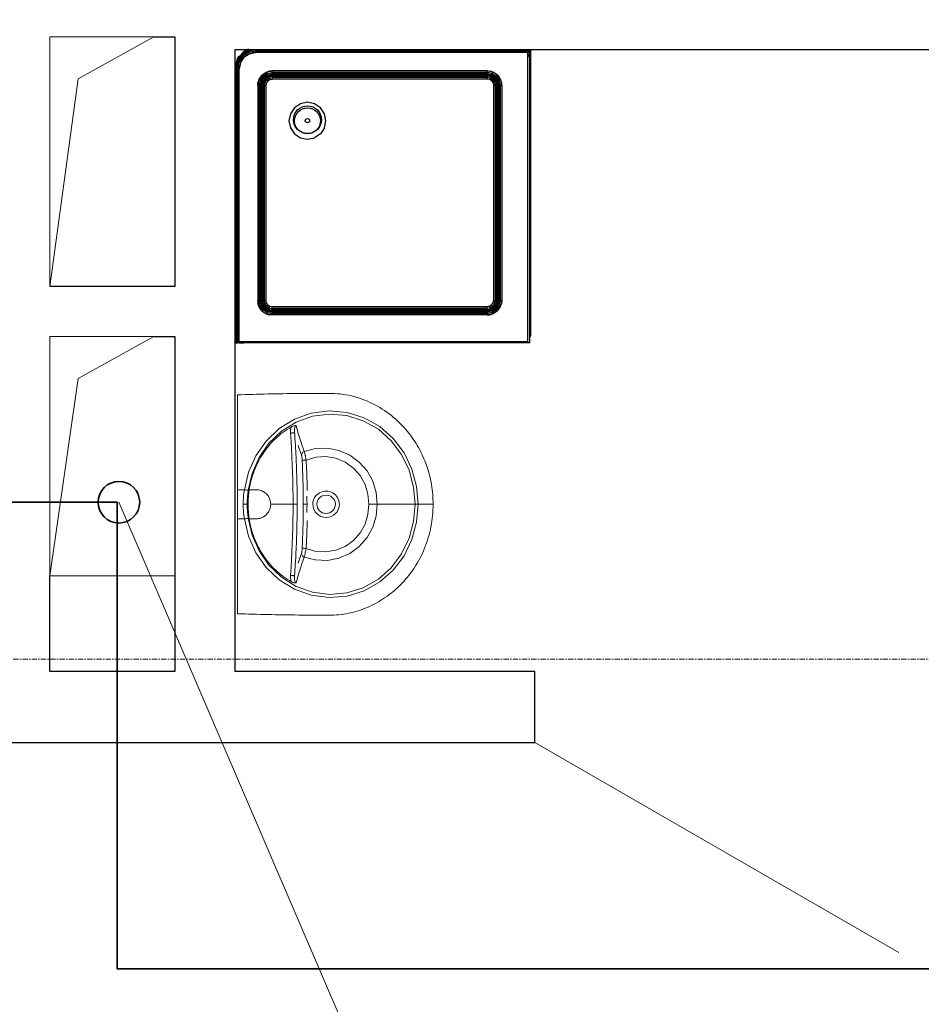
# Model space of a CAD drawing. Units: millimetres. Extents: x -80188 to 157657, y -341430 to 142077.
# Drawn here: x 6765 to 8931, y -152818 to -150452 of the extents above; entities that cross this region are included whole.
import ezdxf

# ---------------------------------------------------------------- set-up
doc = ezdxf.new("R2010")
doc.units = ezdxf.units.MM
doc.linetypes.add('Линия сетки', pattern=[22.225, 12.7, -3.175, 3.175, -3.175])
doc.layers.add('!!Дренаж', color=152, linetype='Continuous')
doc.layers.add('G-IMPT', color=7, linetype='Continuous')
for name, color, linetype, lineweight in [('A-DETL-THIN', 7, 'Continuous', 9), ('A-DOOR', 7, 'Continuous', 9), ('A-FLOR', 7, 'Continuous', 9), ('I-WALL', 7, 'Continuous', 9), ('P-SANR-FIXT', 7, 'Continuous', 9), ('S-GRID', 7, 'Continuous', 9), ('Текст ОВ', 7, 'Continuous', 18)]:
    doc.layers.add(name, color=color, linetype=linetype, lineweight=lineweight)

# ---------------------------------------------------------------- blocks, each defined once
blk = doc.blocks.new('2FB51489 - 0403-V1-План третьего этажа на отм_ _8_400')
at = {"layer": 'P-SANR-FIXT'}
for p, q in [((22.1, 54.2), (92.1, 54.2)), ((23.5, 28.4), (23.2, 30.1)), ((91.3, 32.3), (91.7, 34.9)), ((91.7, 34.9), (92.1, 37.6)), ((-122.6, -89.5), (-131.7, -87.1)), ((-114.1, -91.8), (-122.6, -89.5)), ((-106.1, -94.1), (-114.1, -91.8)), ((-98.6, -96.3), (-106.1, -94.1)), ((220.3, -94.1), (212.8, -96.3)), ((228.3, -91.8), (220.3, -94.1)), ((236.8, -89.5), (228.3, -91.8)), ((245.9, -87.1), (236.8, -89.5)), ((-91.7, -98.5), (-98.6, -96.3)), ((-85.4, -100.6), (-91.7, -98.5)), ((-79.6, -102.6), (-85.4, -100.6)), ((-74.4, -104.5), (-79.6, -102.6)), ((-69.7, -106.2), (-74.4, -104.5)), ((-12.9, -102.8), (-1.2, -103.1)), ((115.4, -103.1), (127.1, -102.8)), ((127.1, -102.8), (138.7, -102.3)), ((188.6, -104.5), (183.9, -106.2)), ((193.8, -102.6), (188.6, -104.5)), ((199.6, -100.6), (193.8, -102.6)), ((205.9, -98.5), (199.6, -100.6)), ((212.8, -96.3), (205.9, -98.5))]:
    blk.add_line(p, q, dxfattribs=at)
at = {"layer": 'P-SANR-FIXT', "flags": 128}
for points in [[(-205.9, 54.2), (-129.9, 54.2), (-53.9, 54.2), (22.1, 54.2)], [(320.1, 54.2), (244.1, 54.2), (168.1, 54.2), (92.1, 54.2)], [(57.1, -380.1), (14.1, -376.3), (-27.6, -365), (-66.5, -346.2), (-101, -320.3), (-129.5, -287.9), (-150.7, -250.3), (-163.4, -209.1), (-167.1, -166.1), (-161.6, -123.2), (-147.2, -82.5), (-124.6, -45.8), (-94.8, -14.5), (-59.4, 10.2), (-19.9, 27.6), (22.1, 37.6)], [(23.5, 28.4), (-17, 18.9), (-55.1, 2.2), (-89.4, -21.4), (-118.3, -51.3), (-140.3, -86.6), (-154.3, -125.8), (-159.6, -167), (-156, -208.5), (-143.6, -248.2), (-123.1, -284.3), (-95.4, -315.4), (-62.1, -340.2), (-24.5, -358.2), (15.6, -369), (57.1, -372.6)], [(23.2, 30.1), (22.9, 32.3), (22.5, 34.9), (22.1, 37.6)], [(57.1, 30.7), (53.7, 30.7), (50.4, 30.6), (47, 30.5), (43.6, 30.3), (40.3, 30.1), (36.9, 29.9), (33.5, 29.6), (30.2, 29.2), (26.8, 28.8), (23.5, 28.4)], [(92.1, 37.6), (134.1, 27.6), (173.6, 10.2), (209, -14.5), (238.8, -45.8), (261.4, -82.5), (275.8, -123.2), (281.3, -166.1), (277.6, -209.1), (264.9, -250.3), (243.7, -287.9), (215.2, -320.3), (180.7, -346.2), (141.8, -365), (100.1, -376.3), (57.1, -380.1)], [(90.7, 28.4), (87.4, 28.8), (84, 29.2), (80.7, 29.6), (77.3, 29.9), (74, 30.1), (70.6, 30.3), (67.2, 30.5), (63.9, 30.6), (60.5, 30.7), (57.1, 30.7)], [(57.1, -372.6), (98.6, -369), (138.8, -358.2), (176.3, -340.2), (209.6, -315.4), (237.3, -284.3), (257.8, -248.2), (270.2, -208.5), (273.8, -167), (268.5, -125.8), (254.5, -86.6), (232.5, -51.3), (203.6, -21.4), (169.4, 2.2), (131.2, 18.9), (90.7, 28.4)], [(90.7, 28.4), (91, 30.1), (91.3, 32.3)], [(22.1, 15.4), (22.1, 15.7), (22.1, 15.9)], [(92.1, 15.9), (92.1, 15.7), (92.1, 15.4)], [(-114.8, -82.9), (-116.8, -82.7), (-118.8, -82.6), (-120.8, -82.7), (-122.8, -82.8), (-124.7, -83.2), (-126.7, -83.7), (-128.6, -84.4), (-130.3, -85.5), (-131.7, -87.1)], [(-114.8, -82.9), (-114.7, -82.5), (-114.6, -81.8), (-114.5, -80.8), (-114.4, -79.6), (-114.3, -78.2), (-114.1, -76.6), (-114, -75), (-113.9, -73.2)], [(-113.9, -73.2), (-94.9, -74.6), (-75.9, -75.7), (-56.9, -76.8), (-38, -77.6), (-18.9, -78.3), (0.1, -78.8), (19.1, -79.2), (38.1, -79.4), (57.1, -79.5)], [(57.1, -79.5), (76.1, -79.4), (95.1, -79.2), (114.1, -78.8), (133.2, -78.3), (152.2, -77.6), (171.2, -76.8), (190.1, -75.7), (209.1, -74.6), (228.1, -73.2)], [(245.9, -87.1), (244.5, -85.5), (242.8, -84.4), (240.9, -83.7), (239, -83.2), (237, -82.8), (235, -82.7), (233, -82.6), (231, -82.7), (229, -82.9)], [(57.1, -281.8), (28.9, -279), (1.8, -270.7), (-23, -257.1), (-44.3, -238.5), (-61.1, -215.7), (-72.4, -189.7), (-77.6, -161.9), (-76.7, -133.7), (-69.7, -106.2)], [(-69.7, -106.2), (-68.9, -104.7), (-67.9, -103.2), (-66.7, -102), (-65.3, -101), (-63.8, -100.3), (-62.1, -99.8), (-60.5, -99.7)], [(-60.5, -99.7), (-59.8, -99.9), (-58.9, -100.1), (-57.8, -100.4), (-56.5, -100.6), (-55, -100.7), (-53.3, -100.9), (-51.5, -101), (-49.6, -101.2), (-47.7, -101.3)], [(-49.2, -110.8), (-56, -134.1), (-57.4, -158.4), (-53.5, -182.4), (-44.2, -204.8), (-30, -224.6), (-11.7, -240.6), (9.6, -252.3), (32.9, -259.4), (57.1, -261.8)], [(-49.2, -110.8), (-49, -109), (-48.9, -107.3), (-48.7, -105.7), (-48.5, -104.3), (-48.3, -103.2), (-48.1, -102.2), (-47.9, -101.6), (-47.7, -101.3)], [(-47.7, -101.3), (-36.1, -101.8), (-24.5, -102.3), (-12.9, -102.8)], [(-1.2, -103.1), (10.4, -103.4), (22.1, -103.7)], [(22.1, -103.7), (33.8, -103.8), (45.4, -103.9), (57.1, -104)], [(57.1, -104), (68.8, -103.9), (80.4, -103.8), (92.1, -103.7)], [(183.9, -106.2), (191, -133.7), (191.9, -161.9), (186.6, -189.7), (175.3, -215.7), (158.5, -238.5), (137.2, -257.1), (112.4, -270.7), (85.3, -279), (57.1, -281.8)], [(57.1, -261.8), (81.3, -259.4), (104.6, -252.3), (125.9, -240.6), (144.2, -224.6), (158.4, -204.8), (167.7, -182.4), (171.6, -158.4), (170.2, -134.1), (163.4, -110.8)], [(92.1, -103.7), (103.8, -103.4), (115.4, -103.1)], [(138.7, -102.3), (150.3, -101.8), (161.9, -101.3)], [(161.9, -101.3), (163.8, -101.2), (165.7, -101), (167.5, -100.9), (169.2, -100.7), (170.7, -100.6), (172, -100.4), (173.1, -100.1), (174, -99.9), (174.7, -99.7)], [(163.4, -110.8), (163.2, -109), (163.1, -107.3), (162.9, -105.7), (162.7, -104.3), (162.5, -103.2), (162.3, -102.2), (162.1, -101.6), (161.9, -101.3)], [(183.9, -106.2), (183.2, -104.7), (182.1, -103.2), (180.9, -102), (179.5, -101), (178, -100.3), (176.3, -99.8), (174.7, -99.7)], [(57.1, -380.1), (57.1, -392), (57.1, -403.9), (57.1, -415.8)]]:
    blk.add_lwpolyline(points, dxfattribs=at)
at = {"layer": 'P-SANR-FIXT'}
for radius, start, end in [(31.8, 90, 270), (22.2, 90, 270), (31.8, 270, 90), (22.2, 270, 90)]:
    blk.add_arc((57.1, -158.8), radius, start, end, dxfattribs=at)
for points in [[(-209.4, -165.8), (-209.4, -141.4), (-209.1, -92.5), (-208, -19.2), (-206.7, 29.7), (-205.9, 54.2)], [(92.1, 54.2), (92.1, 53.1), (92.1, 50.8), (92.1, 47.5), (92.1, 44.2), (92.1, 40.9), (92.1, 38.7), (92.1, 37.6)], [(320.1, 54.2), (320.9, 29.7), (322.2, -19.2), (323.3, -92.5), (323.6, -141.4), (323.6, -165.8)], [(-129, -75.7), (-121.3, -62), (-102.6, -36.5), (-66.2, -6), (-24, 15.5), (6.5, 23.5), (22.1, 25.9)], [(22.1, 37.6), (27.9, 38.6), (39.5, 40), (51.2, 40.3), (57.1, 40.1)], [(22.1, 25.9), (27.9, 26.8), (39.5, 28.1), (51.2, 28.5), (57.1, 28.5)], [(22.1, 15.9), (22.1, 16.3), (22.1, 17.2), (22.1, 18.4), (22.1, 19.7), (22.1, 20.9), (22.1, 22.1), (22.1, 23.4), (22.1, 24.6), (22.1, 25.5), (22.1, 25.9)], [(57.1, 40.1), (63, 40.3), (74.7, 40), (86.3, 38.6), (92.1, 37.6)], [(57.1, 37.3), (57.1, 38.2), (57.1, 39.2), (57.1, 40.1)], [(57.1, 30.7), (57.1, 30.4), (57.1, 29.6), (57.1, 28.9), (57.1, 28.5)], [(57.1, 28.5), (63, 28.5), (74.7, 28.1), (86.3, 26.8), (92.1, 25.9)], [(92.1, 25.9), (107.7, 23.5), (138.2, 15.5), (180.4, -6), (216.7, -36.5), (235.5, -62), (243.2, -75.7)], [(92.1, 25.9), (92.1, 25.5), (92.1, 24.6), (92.1, 23.4), (92.1, 22.1), (92.1, 20.9), (92.1, 19.7), (92.1, 18.4), (92.1, 17.2), (92.1, 16.3), (92.1, 15.9)], [(22.1, 9.5), (22.1, 9.9), (22.1, 10.7), (22.1, 11.8), (22.1, 13), (22.1, 14.2), (22.1, 15), (22.1, 15.4)], [(92.1, 15.4), (92.1, 15), (92.1, 14.2), (92.1, 13), (92.1, 11.8), (92.1, 10.7), (92.1, 9.9), (92.1, 9.5)], [(57.1, -85.9), (57.1, -85.4), (57.1, -85), (57.1, -84.5)], [(225.9, -83.8), (226.9, -83.5), (228, -83.2), (229, -82.9)], [(228.2, -75), (228.2, -74.4), (228.1, -73.8), (228.1, -73.2)], [(228.3, -76.6), (228.3, -76.1), (228.3, -75.5), (228.2, -75)], [(228.5, -78.2), (228.4, -77.7), (228.4, -77.2), (228.3, -76.6)], [(-49.2, -110.8), (-51.1, -110.5), (-54.9, -109.9), (-59.9, -108.8), (-64.2, -107.8), (-67.5, -107), (-69.1, -106.5), (-69.7, -106.2)], [(57.1, -113.5), (57.1, -112.4), (57.1, -110), (57.1, -106.9), (57.1, -104.7), (57.1, -104.1), (57.1, -104)]]:
    blk.add_open_spline(points, degree=3, dxfattribs=at)
for points, knots in [([(22.1, 37.6), (22.1, 38.7), (22.1, 40.9), (22.1, 44.2), (22.1, 47.5), (22.1, 50.8), (22.1, 53.1), (22.1, 54.2)], [0.0000004, 0.0000004, 0.0000004, 0.0000004, 0.2, 0.4, 0.6, 0.8, 1, 1, 1, 1]), ([(57.1, 30.7), (57.1, 31.3), (57.1, 32.4), (57.1, 34.7), (57.1, 36.4), (57.1, 37.3)], [-1, -1, -1, -1, -0.75, -0.5, -0.25, -0.25, -0.25, -0.25]), ([(57.1, -25.6), (53, -25.6), (44.9, -24.2), (33.2, -17.4), (25.9, -7.9), (23.1, 0.6), (22.3, 5), (22.1, 7.6), (22.1, 8.8), (22.1, 9.5)], [0, 0, 0, 0, 0.222222, 0.444444, 0.722222, 0.861111, 0.930556, 0.965278, 1, 1, 1, 1]), ([(92.1, 9.5), (92.1, 9), (92.1, 7.9), (92, 5.9), (91.5, 2.4), (89.6, -4.6), (84.5, -13.5), (73.4, -22.9), (63.2, -25.6), (57.1, -25.6)], [0, 0, 0, 0, 0.027778, 0.055556, 0.111111, 0.222222, 0.444444, 0.666667, 1, 1, 1, 1]), ([(57.1, -25.6), (57.1, -28.2), (57.1, -35.9), (57.1, -46.1), (57.1, -56.4), (57.1, -64.1), (57.1, -71.8), (57.1, -76.9), (57.1, -79.5)], [-1, -1, -1, -1, -0.857143, -0.571429, -0.428571, -0.285714, -0.142857, 0, 0, 0, 0]), ([(-131.7, -87.1), (-131.8, -86.2), (-131.9, -84.8), (-131.6, -82.9), (-131.2, -81), (-130.4, -78.5), (-129.5, -76.6), (-129, -75.7)], [0, 0, 0, 0, 0.25, 0.375, 0.5, 0.75, 1, 1, 1, 1]), ([(-129, -75.7), (-128.2, -75.4), (-126.5, -74.7), (-124, -74), (-122.1, -73.6), (-120.9, -73.4), (-120.1, -73.3), (-117.9, -73.1), (-115.7, -73.1), (-113.9, -73.2)], [0, 0, 0, 0, 0.2, 0.4, 0.55, 0.5875, 0.625, 0.7, 1, 1, 1, 1]), ([(57.1, -89.2), (50.8, -89.2), (38.1, -89.1), (19, -88.9), (-0.2, -88.5), (-25.7, -87.8), (-63.9, -86.3), (-95.7, -84.3), (-114.8, -82.9)], [0, 0, 0, 0, 0.111111, 0.222222, 0.333333, 0.444444, 0.666667, 1, 1, 1, 1]), ([(-84.6, -91.7), (-82.7, -92.3), (-79.1, -93.4), (-74.4, -94.9), (-70.1, -96.3), (-65.3, -98), (-62.2, -99.1), (-60.5, -99.7)], [0.4, 0.4, 0.4, 0.4, 0.5, 0.6, 0.7, 0.8, 1, 1, 1, 1]), ([(57.1, -84.5), (57.1, -84), (57.1, -82.9), (57.1, -81.2), (57.1, -80.1), (57.1, -79.5)], [-0.375, -0.375, -0.375, -0.375, -0.25, -0.125, 0, 0, 0, 0]), ([(229, -82.9), (222.7, -83.4), (209.9, -84.3), (184.5, -85.9), (152.7, -87.5), (122.4, -88.4), (102.5, -88.9), (93, -89), (85.8, -89.1), (78.6, -89.2), (69.1, -89.2), (61.9, -89.2), (57.1, -89.2)], [0, 0, 0, 0, 0.111111, 0.222222, 0.444444, 0.666667, 0.75, 0.791667, 0.833333, 0.875, 0.916667, 1, 1, 1, 1]), ([(57.1, -89.2), (57.1, -89.1), (57.1, -88.8), (57.1, -88.1), (57.1, -87.1), (57.1, -86.3), (57.1, -85.9)], [-1, -1, -1, -1, -0.875, -0.75, -0.625, -0.5, -0.5, -0.5, -0.5]), ([(174.7, -99.7), (176.4, -99.1), (179.5, -98), (184.4, -96.3), (188.6, -94.9), (193.3, -93.4), (196.9, -92.3), (198.8, -91.7)], [0, 0, 0, 0, 0.2, 0.3, 0.4, 0.5, 0.6, 0.6, 0.6, 0.6]), ([(228.1, -73.2), (229.3, -73.2), (231.6, -73.1), (234.4, -73.3), (236.5, -73.6), (238.4, -74), (240.8, -74.7), (242.4, -75.4), (243.2, -75.7)], [0, 0, 0, 0, 0.2, 0.4, 0.5, 0.6, 0.8, 1, 1, 1, 1]), ([(229, -82.9), (229, -82.8), (228.9, -82.6), (228.8, -81.8), (228.7, -80.9), (228.6, -79.6), (228.5, -78.7), (228.5, -78.2)], [0, 0, 0, 0, 0.125, 0.25, 0.375, 0.5, 0.6249993, 0.6249993, 0.6249993, 0.6249993]), ([(243.2, -75.7), (243.7, -76.7), (244.6, -78.5), (245.4, -80.9), (245.8, -82.9), (246.1, -84.8), (246, -86.2), (245.9, -87.1)], [0, 0, 0, 0, 0.25, 0.5, 0.625, 0.75, 1, 1, 1, 1]), ([(17.8, -113.2), (17.5, -113.2), (16.4, -113.2), (14.9, -113.2), (13.2, -113.2), (12, -113.2), (10.8, -113.3), (9.1, -113.3), (6.3, -113.3), (2.4, -113.1), (-1.5, -112.9), (-4.3, -112.8), (-5.9, -112.7), (-7.2, -112.7), (-8.4, -112.7), (-10, -112.6), (-12.9, -112.5), (-16.9, -112.3), (-21.9, -112.1), (-27.1, -111.9), (-32.4, -111.7), (-39.7, -111.3), (-45.3, -111), (-49.2, -110.8)], [0.3419128, 0.3419128, 0.3419128, 0.3419128, 0.35, 0.375, 0.3875, 0.4, 0.4125, 0.425, 0.45, 0.5, 0.55, 0.575, 0.5875, 0.6, 0.6125, 0.625, 0.65, 0.7, 0.75, 0.8, 0.85, 0.9, 1, 1, 1, 1]), ([(57.1, -113.5), (52.6, -112.8), (46.2, -112.4), (40, -112.5), (37.8, -112.6), (37.6, -112.6)], [0, 0, 0, 0, 0.1, 0.15, 0.1552991, 0.1552991, 0.1552991, 0.1552991]), ([(76.6, -112.6), (76.4, -112.6), (74.3, -112.5), (68.1, -112.4), (61.6, -112.8), (57.1, -113.5)], [0.8454799, 0.8454799, 0.8454799, 0.8454799, 0.85, 0.9, 1, 1, 1, 1]), ([(163.4, -110.8), (159.5, -111), (153.8, -111.3), (146.6, -111.7), (141.2, -111.9), (136.1, -112.1), (131.1, -112.3), (127.1, -112.5), (124.2, -112.6), (122.6, -112.7), (121.4, -112.7), (120.2, -112.7), (118.6, -112.8), (115.8, -112.9), (111.9, -113.1), (108, -113.3), (105.2, -113.3), (103.5, -113.3), (102.3, -113.2), (101.1, -113.2), (99.4, -113.2), (96.5, -113.2), (93.3, -113.2), (90.8, -113.2), (89.9, -113.2)], [0, 0, 0, 0, 0.1, 0.15, 0.2, 0.25, 0.3, 0.35, 0.375, 0.3875, 0.4, 0.4125, 0.425, 0.45, 0.5, 0.55, 0.575, 0.5875, 0.6, 0.6125, 0.625, 0.65, 0.7, 0.7242023, 0.7242023, 0.7242023, 0.7242023]), ([(183.9, -106.2), (183.3, -106.5), (181.7, -107), (178.7, -107.7), (175.7, -108.4), (173.4, -108.9), (169.8, -109.7), (166.3, -110.3), (163.4, -110.8)], [0, 0, 0, 0, 0.2, 0.4, 0.55, 0.625, 0.7, 1, 1, 1, 1]), ([(57.1, -415.8), (39, -415.8), (3, -412.5), (-49.2, -397.1), (-97.2, -371.8), (-137.5, -338.7), (-169.2, -300.3), (-192, -258.6), (-206.2, -213.2), (-209.4, -181.7), (-209.4, -165.8)], [0, 0, 0, 0, 0.133333, 0.266667, 0.4, 0.533333, 0.65, 0.766667, 0.883333, 1, 1, 1, 1]), ([(323.6, -165.8), (323.6, -174.9), (322.6, -192.9), (316.3, -228.5), (300.9, -271.1), (271.6, -317), (234.9, -354), (193.8, -382), (150.5, -401.5), (104.5, -413.3), (72.9, -415.8), (57.1, -415.8)], [0, 0, 0, 0, 0.066667, 0.133333, 0.266667, 0.4, 0.533333, 0.65, 0.766667, 0.883333, 1, 1, 1, 1]), ([(57.1, -261.8), (57.1, -265.2), (57.1, -270.2), (57.1, -275.8), (57.1, -279.3), (57.1, -281), (57.1, -281.8)], [-1, -1, -1, -1, -0.6, -0.4, -0.2, 0, 0, 0, 0]), ([(57.1, -281.8), (57.1, -284.2), (57.1, -289.3), (57.1, -297.5), (57.1, -306.3), (57.1, -315.7), (57.1, -325.8), (57.1, -336.6), (57.1, -348), (57.1, -360), (57.1, -368.3), (57.1, -372.6)], [0, 0, 0, 0, 0.1111111, 0.2222222, 0.3333333, 0.4444444, 0.5555556, 0.6666667, 0.7777778, 0.8888889, 0.9999964, 0.9999964, 0.9999964, 0.9999964]), ([(57.1, -380.1), (57.1, -379.1), (57.1, -377.3), (57.1, -374.8), (57.1, -373.3), (57.1, -372.6)], [-1, -1, -1, -1, -0.6666667, -0.3333333, 0, 0, 0, 0])]:
    blk.add_open_spline(points, degree=3, knots=knots, dxfattribs=at)
blk = doc.blocks.new('2FB51489 - 2FB51489-V2-План третьего этажа на отм_ _8_400')
blk.add_blockref('2FB51489 - 0403-V1-План третьего этажа на отм_ _8_400', (0, 0))
blk = doc.blocks.new('Внутренняя дверь 1-Навесная - 6629-88 - ДГ 21-10Л  ГОСТ 6629-88-1422571-План третьего этажа на отм_ _8_400')
at = {"layer": 'A-DOOR'}
blk.add_line((-505, -85), (369.7, -590), dxfattribs=at)
blk = doc.blocks.new('Поддон для тряпок - Name-1422180-План третьего этажа на отм_ _8_400')
at = {"layer": 'G-IMPT'}
blk.add_line((906.4, 912.8), (27.5, 912.8), dxfattribs=at)
for centre, radius, start, end in [((27.5, 885.3), 27.5, 90, 108.0673), ((689, 223.8), 43, 360, 180), ((689, 223.8), 43, 180, 360), ((846.3, 66.5), 66.5, 318.6022, 338.5326), ((846.3, 66.5), 66.5, 295.2775, 307.4048)]:
    blk.add_arc(centre, radius, start, end, dxfattribs=at)
blk = doc.blocks.new('Поддон для тряпок - Name-1422181-План третьего этажа на отм_ _8_400')
at = {"layer": 'G-IMPT'}
for radius, start, end in [(38.1, 360, 180), (38.1, 180, 360), (6.35, 360, 180), (6.35, 180, 360)]:
    blk.add_arc((0, 0), radius, start, end, dxfattribs=at)
blk = doc.blocks.new('Поддон для тряпок - 9858_dxf-1422179-План третьего этажа на отм_ _8_400')
at = {"layer": 'G-IMPT'}
for p, q in [((1, 0), (0, 0)), ((1, 0), (3.7, 0)), ((1, -846.1), (1, 0)), ((3.7, 0), (7.8, 0)), ((3.7, -846.1), (3.7, 0)), ((12.7, 0), (7.8, 0)), ((7.8, -846.1), (7.8, 0)), ((12.7, 0), (27.4, 0)), ((12.7, 0), (12.7, -3.2)), ((12.7, -3.2), (27.4, 0)), ((909.6, 0), (27.4, 0)), ((903.2, -3.2), (909.6, 0)), ((909.6, -882.2), (909.6, 0)), ((903.2, -3.2), (12.7, -3.2)), ((12.7, -3.2), (12.7, -846.1)), ((903.2, -896.9), (903.2, -3.2)), ((82.9, -98.9), (97.3, -89.2)), ((82.9, -98.9), (97.3, -89.2)), ((97.3, -89.2), (89.6, -93.3)), ((97.3, -89.2), (114.3, -85.9)), ((97.3, -89.2), (114.3, -85.9)), ((97.3, -89.2), (105.6, -86.7)), ((99.1, -93.7), (97.3, -89.2)), ((99.1, -93.7), (114.3, -90.7)), ((114.3, -85.9), (105.6, -86.7)), ((779.3, -85.9), (114.3, -85.9)), ((114.3, -90.7), (114.3, -85.9)), ((779.3, -90.7), (114.3, -90.7)), ((114.3, -94.8), (114.3, -90.7)), ((796.3, -89.2), (779.3, -85.9)), ((796.3, -89.2), (779.3, -85.9)), ((779.3, -85.9), (787.9, -86.7)), ((779.3, -90.7), (779.3, -85.9)), ((779.3, -94.8), (779.3, -90.7)), ((794.4, -93.7), (779.3, -90.7)), ((796.3, -89.2), (787.9, -86.7)), ((794.4, -93.7), (796.3, -89.2)), ((810.7, -98.9), (796.3, -89.2)), ((796.3, -89.2), (804, -93.3)), ((810.7, -98.9), (796.3, -89.2)), ((73.2, -113.3), (69.9, -130.3)), ((73.2, -113.3), (69.9, -130.3)), ((69.9, -130.3), (70.7, -121.6)), ((73.2, -113.3), (70.7, -121.6)), ((82.9, -98.9), (73.2, -113.3)), ((82.9, -98.9), (73.2, -113.3)), ((73.2, -113.3), (77.3, -105.6)), ((77.7, -115.2), (73.2, -113.3)), ((77.7, -115.2), (74.7, -130.3)), ((82.9, -98.9), (77.3, -105.6)), ((86.3, -102.3), (77.7, -115.2)), ((81.5, -116.7), (77.7, -115.2)), ((81.5, -116.7), (78.8, -130.3)), ((89.2, -105.2), (81.5, -116.7)), ((84.1, -117.8), (81.5, -116.7)), ((84.1, -117.8), (81.6, -130.3)), ((85, -118.2), (82.6, -130.3)), ((85, -118.2), (82.6, -130.3)), ((82.9, -98.9), (89.6, -93.3)), ((86.3, -102.3), (82.9, -98.9)), ((85.9, -118.5), (83.5, -130.3)), ((91.2, -107.2), (84.1, -117.8)), ((84.1, -117.8), (85, -118.2)), ((91.8, -107.9), (85, -118.2)), ((91.8, -107.9), (85, -118.2)), ((85.9, -118.5), (85, -118.2)), ((92.5, -108.5), (85.9, -118.5)), ((85.9, -118.5), (88.4, -119.6)), ((99.1, -93.7), (86.3, -102.3)), ((89.2, -105.2), (86.3, -102.3)), ((88.4, -119.6), (86.3, -130.3)), ((94.5, -110.5), (88.4, -119.6)), ((88.4, -119.6), (92.2, -121.2)), ((100.7, -97.5), (89.2, -105.2)), ((91.2, -107.2), (89.2, -105.2)), ((92.2, -121.2), (90.4, -130.3)), ((91.2, -107.2), (101.8, -100.1)), ((91.2, -107.2), (91.8, -107.9)), ((102.1, -101), (91.8, -107.9)), ((102.1, -101), (91.8, -107.9)), ((92.5, -108.5), (91.8, -107.9)), ((97.4, -113.4), (92.2, -121.2)), ((92.2, -121.2), (96.7, -123)), ((92.5, -108.5), (102.5, -101.9)), ((92.5, -108.5), (94.5, -110.5)), ((103.6, -104.4), (94.5, -110.5)), ((94.5, -110.5), (97.4, -113.4)), ((100.8, -116.8), (96.7, -123)), ((105.1, -108.2), (97.4, -113.4)), ((97.4, -113.4), (100.8, -116.8)), ((100.7, -97.5), (99.1, -93.7)), ((100.7, -97.5), (114.3, -94.8)), ((101.8, -100.1), (100.7, -97.5)), ((100.8, -116.8), (107, -112.7)), ((101.8, -100.1), (114.3, -97.6)), ((102.1, -101), (101.8, -100.1)), ((102.1, -101), (114.3, -98.6)), ((102.1, -101), (114.3, -98.6)), ((102.5, -101.9), (102.1, -101)), ((102.5, -101.9), (114.3, -99.5)), ((102.5, -101.9), (103.6, -104.4)), ((103.6, -104.4), (114.3, -102.3)), ((103.6, -104.4), (105.1, -108.2)), ((105.1, -108.2), (114.3, -106.4)), ((105.1, -108.2), (107, -112.7)), ((107, -112.7), (114.3, -111.3)), ((779.3, -94.8), (114.3, -94.8)), ((114.3, -97.6), (114.3, -94.8)), ((779.3, -97.6), (114.3, -97.6)), ((114.3, -97.6), (114.3, -98.6)), ((779.3, -98.6), (114.3, -98.6)), ((114.3, -99.5), (114.3, -98.6)), ((779.3, -99.5), (114.3, -99.5)), ((114.3, -102.3), (114.3, -99.5)), ((779.3, -102.3), (114.3, -102.3)), ((114.3, -102.3), (114.3, -106.4)), ((779.3, -106.4), (114.3, -106.4)), ((114.3, -106.4), (114.3, -111.3)), ((779.3, -111.3), (114.3, -111.3)), ((792.8, -97.5), (779.3, -94.8)), ((779.3, -94.8), (779.3, -97.6)), ((791.8, -100.1), (779.3, -97.6)), ((779.3, -97.6), (779.3, -98.6)), ((791.4, -101), (779.3, -98.6)), ((791.4, -101), (779.3, -98.6)), ((779.3, -99.5), (779.3, -98.6)), ((791.1, -101.9), (779.3, -99.5)), ((779.3, -102.3), (779.3, -99.5)), ((790, -104.4), (779.3, -102.3)), ((779.3, -102.3), (779.3, -106.4)), ((788.4, -108.2), (779.3, -106.4)), ((779.3, -106.4), (779.3, -111.3)), ((786.6, -112.7), (779.3, -111.3)), ((788.4, -108.2), (786.6, -112.7)), ((792.7, -116.8), (786.6, -112.7)), ((790, -104.4), (788.4, -108.2)), ((796.2, -113.4), (788.4, -108.2)), ((791.1, -101.9), (790, -104.4)), ((799.1, -110.5), (790, -104.4)), ((791.1, -101.9), (791.4, -101)), ((801, -108.5), (791.1, -101.9)), ((791.8, -100.1), (791.4, -101)), ((801.7, -107.9), (791.4, -101)), ((801.7, -107.9), (791.4, -101)), ((791.8, -100.1), (792.8, -97.5)), ((802.4, -107.2), (791.8, -100.1)), ((796.2, -113.4), (792.7, -116.8)), ((792.7, -116.8), (796.9, -123)), ((792.8, -97.5), (794.4, -93.7)), ((804.4, -105.2), (792.8, -97.5)), ((807.3, -102.3), (794.4, -93.7)), ((799.1, -110.5), (796.2, -113.4)), ((801.4, -121.2), (796.2, -113.4)), ((801.4, -121.2), (796.9, -123)), ((801, -108.5), (799.1, -110.5)), ((805.2, -119.6), (799.1, -110.5)), ((801, -108.5), (801.7, -107.9)), ((801, -108.5), (807.7, -118.5)), ((805.2, -119.6), (801.4, -121.2)), ((801.4, -121.2), (803.2, -130.3)), ((802.4, -107.2), (801.7, -107.9)), ((808.6, -118.2), (801.7, -107.9)), ((808.6, -118.2), (801.7, -107.9)), ((802.4, -107.2), (804.4, -105.2)), ((802.4, -107.2), (809.5, -117.8)), ((810.7, -98.9), (804, -93.3)), ((804.4, -105.2), (807.3, -102.3)), ((812, -116.7), (804.4, -105.2)), ((807.7, -118.5), (805.2, -119.6)), ((805.2, -119.6), (807.3, -130.3)), ((807.3, -102.3), (810.7, -98.9)), ((815.8, -115.2), (807.3, -102.3)), ((807.7, -118.5), (808.6, -118.2)), ((807.7, -118.5), (810.1, -130.3)), ((808.6, -118.2), (809.5, -117.8)), ((808.6, -118.2), (811, -130.3)), ((808.6, -118.2), (811, -130.3)), ((809.5, -117.8), (812, -116.7)), ((809.5, -117.8), (812, -130.3)), ((810.7, -98.9), (820.3, -113.3)), ((810.7, -98.9), (820.3, -113.3)), ((810.7, -98.9), (816.2, -105.6)), ((812, -116.7), (815.8, -115.2)), ((812, -116.7), (814.7, -130.3)), ((815.8, -115.2), (820.3, -113.3)), ((815.8, -115.2), (818.9, -130.3)), ((820.3, -113.3), (816.2, -105.6)), ((820.3, -113.3), (823.7, -130.3)), ((820.3, -113.3), (823.7, -130.3)), ((820.3, -113.3), (822.9, -121.6)), ((823.7, -130.3), (822.9, -121.6)), ((69.9, -795.3), (69.9, -130.3)), ((74.7, -130.3), (69.9, -130.3)), ((74.7, -795.3), (74.7, -130.3)), ((78.8, -130.3), (74.7, -130.3)), ((78.8, -795.3), (78.8, -130.3)), ((78.8, -130.3), (81.6, -130.3)), ((81.6, -795.3), (81.6, -130.3)), ((81.6, -130.3), (82.6, -130.3)), ((82.6, -795.3), (82.6, -130.3)), ((83.5, -130.3), (82.6, -130.3)), ((83.5, -795.3), (83.5, -130.3)), ((86.3, -130.3), (83.5, -130.3)), ((86.3, -795.3), (86.3, -130.3)), ((86.3, -130.3), (90.4, -130.3)), ((90.4, -795.3), (90.4, -130.3)), ((90.4, -130.3), (95.2, -130.3)), ((96.7, -123), (95.2, -130.3)), ((95.2, -795.3), (95.2, -130.3)), ((796.9, -123), (798.3, -130.3)), ((798.3, -795.3), (798.3, -130.3)), ((803.2, -130.3), (798.3, -130.3)), ((803.2, -795.3), (803.2, -130.3)), ((807.3, -130.3), (803.2, -130.3)), ((807.3, -795.3), (807.3, -130.3)), ((807.3, -130.3), (810.1, -130.3)), ((810.1, -795.3), (810.1, -130.3)), ((810.1, -130.3), (811, -130.3)), ((811, -795.3), (811, -130.3)), ((812, -130.3), (811, -130.3)), ((812, -795.3), (812, -130.3)), ((812, -130.3), (814.7, -130.3)), ((814.7, -795.3), (814.7, -130.3)), ((814.7, -130.3), (818.9, -130.3)), ((818.9, -795.3), (818.9, -130.3)), ((818.9, -130.3), (823.7, -130.3)), ((823.7, -795.3), (823.7, -130.3)), ((183.4, -645.4), (201.9, -633)), ((201.9, -633), (223.8, -628.6)), ((223.8, -628.6), (245.6, -633)), ((264.2, -645.4), (245.6, -633)), ((166.6, -685.8), (171, -663.9)), ((171, -663.9), (183.4, -645.4)), ((276.6, -663.9), (264.2, -645.4)), ((276.6, -663.9), (280.9, -685.8)), ((171, -707.7), (166.6, -685.8)), ((280.9, -685.8), (276.6, -707.7)), ((183.4, -726.2), (171, -707.7)), ((201.9, -738.6), (183.4, -726.2)), ((264.2, -726.2), (245.6, -738.6)), ((276.6, -707.7), (264.2, -726.2)), ((223.8, -742.9), (201.9, -738.6)), ((245.6, -738.6), (223.8, -742.9)), ((73.2, -812.3), (69.9, -795.3)), ((73.2, -812.3), (69.9, -795.3)), ((69.9, -795.3), (70.7, -803.9)), ((74.7, -795.3), (69.9, -795.3)), ((73.2, -812.3), (70.7, -803.9)), ((77.7, -810.4), (73.2, -812.3)), ((82.9, -826.7), (73.2, -812.3)), ((82.9, -826.7), (73.2, -812.3)), ((73.2, -812.3), (77.3, -820)), ((78.8, -795.3), (74.7, -795.3)), ((77.7, -810.4), (74.7, -795.3)), ((82.9, -826.7), (77.3, -820)), ((81.5, -808.8), (77.7, -810.4)), ((77.7, -810.4), (86.3, -823.3)), ((81.6, -795.3), (78.8, -795.3)), ((81.5, -808.8), (78.8, -795.3)), ((84.1, -807.8), (81.5, -808.8)), ((81.5, -808.8), (89.2, -820.4)), ((84.1, -807.8), (81.6, -795.3)), ((82.6, -795.3), (81.6, -795.3)), ((82.6, -795.3), (85, -807.4)), ((82.6, -795.3), (85, -807.4)), ((83.5, -795.3), (82.6, -795.3)), ((85.9, -807.1), (83.5, -795.3)), ((86.3, -795.3), (83.5, -795.3)), ((84.1, -807.8), (85, -807.4)), ((84.1, -807.8), (91.2, -818.4)), ((85.9, -807.1), (85, -807.4)), ((85, -807.4), (91.8, -817.7)), ((85, -807.4), (91.8, -817.7)), ((85.9, -807.1), (88.4, -806)), ((92.5, -817), (85.9, -807.1)), ((88.4, -806), (86.3, -795.3)), ((86.3, -795.3), (90.4, -795.3)), ((89.2, -820.4), (86.3, -823.3)), ((88.4, -806), (92.2, -804.4)), ((88.4, -806), (94.5, -815.1)), ((91.2, -818.4), (89.2, -820.4)), ((89.2, -820.4), (100.7, -828)), ((92.2, -804.4), (90.4, -795.3)), ((90.4, -795.3), (95.2, -795.3)), ((91.2, -818.4), (91.8, -817.7)), ((91.2, -818.4), (101.8, -825.5)), ((92.5, -817), (91.8, -817.7)), ((91.8, -817.7), (102.1, -824.6)), ((91.8, -817.7), (102.1, -824.6)), ((92.2, -804.4), (96.7, -802.6)), ((92.2, -804.4), (97.4, -812.2)), ((92.5, -817), (94.5, -815.1)), ((92.5, -817), (102.5, -823.7)), ((94.5, -815.1), (97.4, -812.2)), ((94.5, -815.1), (103.6, -821.2)), ((96.7, -802.6), (95.2, -795.3)), ((100.8, -808.7), (96.7, -802.6)), ((97.4, -812.2), (100.8, -808.7)), ((97.4, -812.2), (105.1, -817.4)), ((100.8, -808.7), (107, -812.9)), ((103.6, -821.2), (105.1, -817.4)), ((105.1, -817.4), (107, -812.9)), ((105.1, -817.4), (114.3, -819.2)), ((107, -812.9), (114.3, -814.3)), ((779.3, -814.3), (114.3, -814.3)), ((114.3, -819.2), (114.3, -814.3)), ((779.3, -819.2), (114.3, -819.2)), ((114.3, -823.3), (114.3, -819.2)), ((786.6, -812.9), (779.3, -814.3)), ((779.3, -819.2), (779.3, -814.3)), ((779.3, -819.2), (779.3, -814.3)), ((779.3, -814.3), (779.3, -827)), ((788.4, -817.4), (779.3, -819.2)), ((779.3, -823.3), (779.3, -819.2)), ((779.3, -823.3), (779.3, -819.2)), ((792.7, -808.7), (786.6, -812.9)), ((788.4, -817.4), (786.6, -812.9)), ((788.4, -817.4), (796.2, -812.2)), ((790, -821.2), (788.4, -817.4)), ((790, -821.2), (799.1, -815.1)), ((801, -817), (791.1, -823.7)), ((791.4, -824.6), (801.7, -817.7)), ((791.4, -824.6), (801.7, -817.7)), ((802.4, -818.4), (791.8, -825.5)), ((792.7, -808.7), (796.9, -802.6)), ((796.2, -812.2), (792.7, -808.7)), ((792.8, -828), (804.4, -820.4)), ((796.2, -812.2), (801.4, -804.4)), ((799.1, -815.1), (796.2, -812.2)), ((796.9, -802.6), (798.3, -795.3)), ((801.4, -804.4), (796.9, -802.6)), ((803.2, -795.3), (798.3, -795.3)), ((799.1, -815.1), (805.2, -806)), ((801, -817), (799.1, -815.1)), ((801, -817), (807.7, -807.1)), ((801, -817), (801.7, -817.7)), ((801.4, -804.4), (803.2, -795.3)), ((805.2, -806), (801.4, -804.4)), ((801.7, -817.7), (808.6, -807.4)), ((801.7, -817.7), (808.6, -807.4)), ((802.4, -818.4), (801.7, -817.7)), ((802.4, -818.4), (809.5, -807.8)), ((802.4, -818.4), (804.4, -820.4)), ((807.3, -795.3), (803.2, -795.3)), ((804.4, -820.4), (812, -808.8)), ((804.4, -820.4), (807.3, -823.3)), ((805.2, -806), (807.3, -795.3)), ((807.7, -807.1), (805.2, -806)), ((807.3, -795.3), (810.1, -795.3)), ((807.3, -823.3), (815.8, -810.4)), ((807.7, -807.1), (810.1, -795.3)), ((807.7, -807.1), (808.6, -807.4)), ((808.6, -807.4), (811, -795.3)), ((808.6, -807.4), (811, -795.3)), ((809.5, -807.8), (808.6, -807.4)), ((809.5, -807.8), (812, -795.3)), ((809.5, -807.8), (812, -808.8)), ((810.1, -795.3), (811, -795.3)), ((810.7, -826.7), (820.3, -812.3)), ((810.7, -826.7), (820.3, -812.3)), ((810.7, -826.7), (816.2, -820)), ((812, -795.3), (811, -795.3)), ((812, -808.8), (814.7, -795.3)), ((814.7, -795.3), (812, -795.3)), ((812, -808.8), (815.8, -810.4)), ((814.7, -795.3), (818.9, -795.3)), ((815.8, -810.4), (818.9, -795.3)), ((815.8, -810.4), (820.3, -812.3)), ((820.3, -812.3), (816.2, -820)), ((818.9, -795.3), (823.7, -795.3)), ((820.3, -812.3), (823.7, -795.3)), ((820.3, -812.3), (823.7, -795.3)), ((820.3, -812.3), (822.9, -803.9)), ((823.7, -795.3), (822.9, -803.9)), ((4.8, -870.4), (0, -846.1)), ((1, -846.1), (0, -846.1)), ((5.7, -870), (1, -846.1)), ((3.7, -846.1), (1, -846.1)), ((8.3, -869), (3.7, -846.1)), ((3.7, -846.1), (7.8, -846.1)), ((12.1, -867.4), (7.8, -846.1)), ((7.8, -846.1), (12.7, -846.1)), ((16.6, -865.5), (12.7, -846.1)), ((16.6, -865.5), (12.7, -846.1)), ((12.7, -846.1), (13.7, -856)), ((86.3, -823.3), (82.9, -826.7)), ((82.9, -826.7), (97.3, -836.3)), ((82.9, -826.7), (89.6, -832.2)), ((82.9, -826.7), (97.3, -836.3)), ((86.3, -823.3), (99.1, -831.9)), ((97.3, -836.3), (89.6, -832.2)), ((99.1, -831.9), (97.3, -836.3)), ((97.3, -836.3), (114.3, -839.7)), ((97.3, -836.3), (114.3, -839.7)), ((97.3, -836.3), (105.6, -838.9)), ((100.7, -828), (99.1, -831.9)), ((99.1, -831.9), (114.3, -834.9)), ((101.8, -825.5), (100.7, -828)), ((100.7, -828), (114.3, -830.7)), ((101.8, -825.5), (102.1, -824.6)), ((101.8, -825.5), (114.3, -828)), ((102.5, -823.7), (102.1, -824.6)), ((102.1, -824.6), (114.3, -827)), ((102.1, -824.6), (114.3, -827)), ((102.5, -823.7), (103.6, -821.2)), ((102.5, -823.7), (114.3, -826.1)), ((103.6, -821.2), (114.3, -823.3)), ((114.3, -839.7), (105.6, -838.9)), ((779.3, -823.3), (114.3, -823.3)), ((114.3, -823.3), (114.3, -826.1)), ((779.3, -826.1), (114.3, -826.1)), ((114.3, -826.1), (114.3, -827)), ((779.3, -827), (114.3, -827)), ((114.3, -828), (114.3, -827)), ((779.3, -828), (114.3, -828)), ((114.3, -830.7), (114.3, -828)), ((779.3, -830.7), (114.3, -830.7)), ((114.3, -830.7), (114.3, -834.9)), ((779.3, -834.9), (114.3, -834.9)), ((114.3, -834.9), (114.3, -839.7)), ((779.3, -839.7), (114.3, -839.7)), ((790, -821.2), (779.3, -823.3)), ((779.3, -823.3), (779.3, -826.1)), ((779.3, -823.3), (779.3, -826.1)), ((791.1, -823.7), (779.3, -826.1)), ((791.4, -824.6), (779.3, -827)), ((791.4, -824.6), (779.3, -827)), ((791.8, -825.5), (779.3, -828)), ((779.3, -826.1), (779.3, -827)), ((779.3, -826.1), (779.3, -827)), ((779.3, -828), (779.3, -827)), ((792.8, -828), (779.3, -830.7)), ((779.3, -828), (779.3, -830.7)), ((779.3, -830.7), (779.3, -834.9)), ((794.4, -831.9), (779.3, -834.9)), ((779.3, -834.9), (779.3, -839.7)), ((796.3, -836.3), (779.3, -839.7)), ((796.3, -836.3), (779.3, -839.7)), ((779.3, -839.7), (787.9, -838.9)), ((796.3, -836.3), (787.9, -838.9)), ((791.1, -823.7), (790, -821.2)), ((791.1, -823.7), (791.4, -824.6)), ((791.4, -824.6), (791.8, -825.5)), ((791.8, -825.5), (792.8, -828)), ((792.8, -828), (794.4, -831.9)), ((794.4, -831.9), (807.3, -823.3)), ((794.4, -831.9), (796.3, -836.3)), ((810.7, -826.7), (796.3, -836.3)), ((810.7, -826.7), (796.3, -836.3)), ((796.3, -836.3), (804, -832.2)), ((810.7, -826.7), (804, -832.2)), ((807.3, -823.3), (810.7, -826.7)), ((5.7, -870), (4.8, -870.4)), ((18.6, -891), (4.8, -870.4)), ((5.7, -870), (8.3, -869)), ((19.3, -890.3), (5.7, -870)), ((8.3, -869), (12.1, -867.4)), ((21.2, -888.3), (8.3, -869)), ((12.1, -867.4), (16.6, -865.5)), ((24.1, -885.4), (12.1, -867.4)), ((16.6, -865.5), (13.7, -856)), ((27.6, -882), (16.6, -865.5)), ((27.6, -882), (16.6, -865.5)), ((16.6, -865.5), (21.3, -874.3)), ((27.6, -882), (21.3, -874.3)), ((19.3, -890.3), (18.6, -891)), ((39.2, -904.7), (18.6, -891)), ((19.3, -890.3), (21.2, -888.3)), ((19.3, -890.3), (39.6, -903.8)), ((21.2, -888.3), (24.1, -885.4)), ((40.6, -901.3), (21.2, -888.3)), ((24.1, -885.4), (27.6, -882)), ((42.2, -897.5), (24.1, -885.4)), ((27.6, -882), (44.1, -893)), ((27.6, -882), (44.1, -893)), ((27.6, -882), (35.3, -888.3)), ((44.1, -893), (35.3, -888.3)), ((39.2, -904.7), (39.6, -903.8)), ((39.2, -904.7), (47.7, -906.4)), ((47.7, -906.4), (39.2, -904.7)), ((39.6, -903.8), (40.6, -901.3)), ((39.6, -903.8), (52.5, -906.4)), ((40.6, -901.3), (42.2, -897.5)), ((40.6, -901.3), (63.5, -905.9)), ((42.2, -897.5), (44.1, -893)), ((42.2, -897.5), (63.5, -901.7)), ((44.1, -893), (63.5, -896.9)), ((44.1, -893), (63.5, -896.9)), ((44.1, -893), (53.6, -895.9)), ((63.5, -896.9), (53.6, -895.9)), ((903.2, -896.9), (63.5, -896.9)), ((63.5, -901.7), (63.5, -896.9)), ((63.5, -905.9), (63.5, -901.7)), ((63.5, -901.7), (909.6, -901.7)), ((63.5, -905.9), (909.6, -905.9)), ((909.6, -882.2), (903.2, -896.9)), ((909.6, -896.9), (903.2, -896.9)), ((909.6, -896.9), (909.6, -882.2)), ((909.6, -896.9), (909.6, -901.7)), ((909.6, -905.9), (909.6, -901.7))]:
    blk.add_line(p, q, dxfattribs=at)
at = {"rotation": 270}
blk.add_blockref('Поддон для тряпок - Name-1422180-План третьего этажа на отм_ _8_400', (0, 0), dxfattribs=at)
at = {"xscale": 1.05, "yscale": 1.05, "zscale": 1.05}
blk.add_blockref('Поддон для тряпок - Name-1422181-План третьего этажа на отм_ _8_400', (223.8, -685.8), dxfattribs=at)
blk = doc.blocks.new('Поддон для тряпок - Поддон для тряпок-1422419-План третьего этажа на отм_ _8_400')
at = {"extrusion": (0, 0, -1), "xscale": 0.777777777777, "yscale": 0.777777777777, "zscale": -0.777777777777, "rotation": 180}
blk.add_blockref('Поддон для тряпок - 9858_dxf-1422179-План третьего этажа на отм_ _8_400', (0, 0), dxfattribs=at)

msp = doc.modelspace()

# ---------------------------------------------------------------- linework, layer by layer
at = {"layer": '!!Дренаж', "lineweight": 35}
for points in [[(4411.4, -149835.3), (4411.4, -151611.4), (6999.5, -151611.4)], [(15912.1, -152798.8), (15912.1, -152732.7), (6999.5, -152732.7), (6999.5, -151611.4)]]:
    msp.add_lwpolyline(points, dxfattribs=at)
msp.add_circle((7003.5, -151611.4), 50, dxfattribs=at)
at = {"layer": 'A-DETL-THIN'}
for p, q in [((6837.5, -150493.4), (6837.5, -151093.4)), ((7087.5, -150493.4), (6837.5, -150493.4)), ((6905.3, -150593.9), (7087.5, -150493.4)), ((6837.5, -151093.4), (6905.3, -150593.9)), ((6837.5, -151213.4), (6837.5, -151788.4)), ((7087.5, -151213.4), (6837.5, -151213.4)), ((6905.3, -151313.9), (7087.5, -151213.4)), ((6837.5, -151788.4), (6905.3, -151313.9))]:
    msp.add_line(p, q, dxfattribs=at)
at = {"layer": 'A-FLOR'}
msp.add_line((7137.5, -151788.4), (6837.5, -151788.4), dxfattribs=at)
at = {"layer": 'I-WALL', "lineweight": 25}
for p, q in [((7087.5, -150493.4), (7137.5, -150493.4)), ((7137.5, -150493.4), (7137.5, -151093.4)), ((7282.5, -150523.4), (9942.5, -150523.4)), ((7282.5, -152018.4), (7282.5, -150523.4)), ((7137.5, -151093.4), (6837.5, -151093.4)), ((7087.5, -151213.4), (7137.5, -151213.4)), ((7137.5, -151213.4), (7137.5, -152018.4)), ((6837.5, -152018.4), (6837.5, -151788.4)), ((7137.5, -152018.4), (6837.5, -152018.4)), ((8002.5, -152018.4), (7282.5, -152018.4)), ((8002.5, -152188.4), (8002.5, -152018.4)), ((6412.5, -152188.4), (8002.5, -152188.4))]:
    msp.add_line(p, q, dxfattribs=at)
at = {"layer": 'S-GRID', "linetype": 'Линия сетки'}
msp.add_line((19630.4, -151988.4), (-16645.6, -151988.4), dxfattribs=at)
at = {"layer": 'Текст ОВ', "ltscale": 100}
msp.add_line((7003.5, -151611.4), (8550.4, -155212.7), dxfattribs=at)

# ---------------------------------------------------------------- block references
at = {"layer": 'A-DOOR'}
msp.add_blockref('Внутренняя дверь 1-Навесная - 6629-88 - ДГ 21-10Л  ГОСТ 6629-88-1422571-План третьего этажа на отм_ _8_400', (8507.5, -152103.4), dxfattribs=at)
at = {"layer": 'P-SANR-FIXT'}
msp.add_blockref('Поддон для тряпок - Поддон для тряпок-1422419-План третьего этажа на отм_ _8_400', (7282.5, -151228.4), dxfattribs=at)
at = {"layer": 'P-SANR-FIXT', "rotation": 89.99999999999908}
msp.add_blockref('2FB51489 - 2FB51489-V2-План третьего этажа на отм_ _8_400', (7342.5, -151673.4), dxfattribs=at)

doc.saveas('drawing.dxf')
